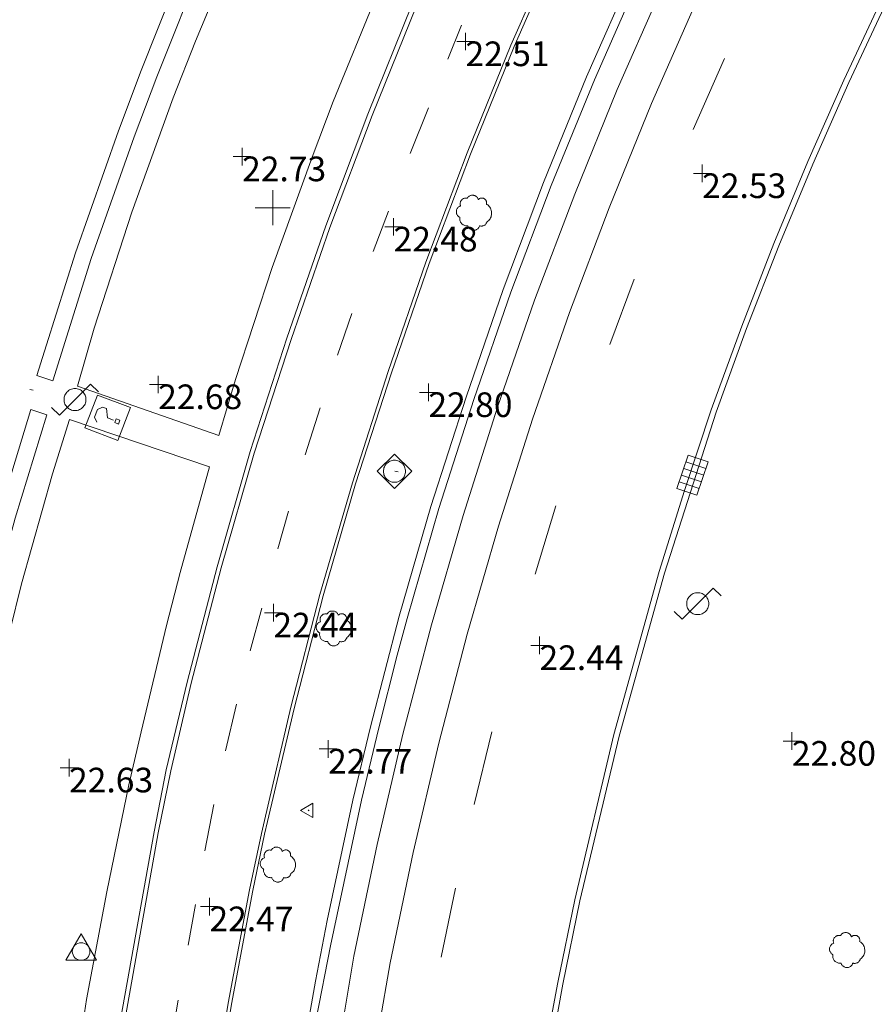
# Model space of a CAD drawing. Units: metres. Extents: x 547000 to 548003, y 4803000 to 4804000.
# Drawn here: x 547793 to 547817, y 4803477 to 4803505 of the extents above; entities that cross this region are included whole.
import ezdxf
from ezdxf.enums import TextEntityAlignment as Align

# ---------------------------------------------------------------- set-up
doc = ezdxf.new("R2010")
doc.units = ezdxf.units.M
doc.header["$MEASUREMENT"] = 0
for name, pattern in [('DGN Style 1', [7.161211152015287, 0.01191549276541645, -7.149295659249871]), ('DGN Style 3', [16.681689871583032, 11.91549276541645, -4.766197106166581]), ('DGN Style 6', [22.66326723982209, 0.01191549276541645, -4.766197106166581, 8.340844935791516, -4.766197106166581, 0.01191549276541645, -4.766197106166581])]:
    doc.linetypes.add(name, pattern=pattern)
for name, color, linetype, lineweight in [('01-005', 6, 'Continuous', 0), ('01-014', 6, 'Continuous', 0), ('01-405', 7, 'Continuous', 0), ('01-414', 7, 'Continuous', 0), ('02-008', 252, 'Continuous', 0), ('04-004', 92, 'Continuous', 0), ('05-012', 62, 'DGN Style 1', 13), ('05-022', 9, 'Continuous', 0), ('05-026', 252, 'DGN Style 3', 0), ('05-036', 140, 'Continuous', 0), ('05-039', 40, 'DGN Style 3', 0), ('06+009', 252, 'DGN Style 6', 0), ('07-025', 7, 'Continuous', 0), ('07-027', 93, 'Continuous', 0), ('08+004', 183, 'Continuous', 0), ('08-003', 91, 'Continuous', 0), ('08-030', 120, 'Continuous', 0), ('08-040', 140, 'Continuous', 0), ('08-043', 11, 'Continuous', 0), ('09+015', 1, 'Continuous', 0), ('09-021', 252, 'Continuous', 0)]:
    doc.layers.add(name, color=color, linetype=linetype, lineweight=lineweight)
doc.styles.add('Style-ITALICS', font='ITALICS.shx')

# ---------------------------------------------------------------- blocks, each defined once
blk = doc.blocks.new('01-005-01')
at = {"layer": '01-005', "color": 6, "linetype": 'Continuous', "lineweight": 0, "flags": 128}
for points in [[(-0.25, 0), (0.25, 0)], [(0, -0.25), (0, 0.25)]]:
    blk.add_lwpolyline(points, dxfattribs=at)
blk = doc.blocks.new('01-014-01')
at = {"layer": '01-014', "color": 6, "linetype": 'Continuous', "lineweight": 0, "flags": 128}
for points in [[(-0.25, 0), (0.25, 0)], [(0, -0.25), (0, 0.25)]]:
    blk.add_lwpolyline(points, dxfattribs=at)
blk = doc.blocks.new('08-003-01')
at = {"layer": '08-003', "color": 91, "linetype": 'Continuous', "lineweight": 0, "flags": 128}
for points in [[(-0.4899050015956163, 0), (0.00109499879181385, 0.4910000000381842), (0.4900949988514185, 0), (0.00109499879181385, -0.4910000000381842), (-0.4899050015956163, 0)], [(0.3120949985459447, 0), (0.3120949985459447, 0.03300000005401671), (0.3050949983298779, 0.06400000001303852), (0.2990949982777238, 0.09700000006705523), (0.2860949989408255, 0.1300000000046566), (0.2720949985086918, 0.1550000000279397), (0.2540949983522296, 0.1820000000298023), (0.2340949987992644, 0.2079999999841675), (0.2070949980989099, 0.234000000054948), (0.1810949984937906, 0.2539999999571592), (0.1550949988886714, 0.2730000000447035), (0.1300949985161424, 0.2859999999636784), (0.0970949986949563, 0.2989999999990687), (0.06409499887377024, 0.3059999999823049), (0.03409499861299992, 0.3120000000344589), (0.00109499879181385, 0.3120000000344589), (-0.03190500102937222, 0.3120000000344589), (-0.06390500161796808, 0.3059999999823049), (-0.09690500143915415, 0.2989999999990687), (-0.1299050012603402, 0.2859999999636784), (-0.155905001796782, 0.2730000000447035), (-0.1819050014019012, 0.2539999999571592), (-0.207905001938343, 0.234000000054948), (-0.234905001707375, 0.2079999999841675), (-0.2549050012603402, 0.1820000000298023), (-0.2719050012528896, 0.1550000000279397), (-0.2849050015211105, 0.1300000000046566), (-0.2989050010219216, 0.09700000006705523), (-0.3049050010740757, 0.06400000001303852), (-0.3119050012901425, 0.03300000005401671), (-0.3119050012901425, 0), (-0.3119050012901425, -0.03299999993760139), (-0.3049050010740757, -0.06400000001303852), (-0.2989050010219216, -0.0969999999506399), (-0.2849050015211105, -0.1300000000046566), (-0.2719050012528896, -0.1550000000279397), (-0.2549050012603402, -0.1820000000298023), (-0.234905001707375, -0.2079999999841675), (-0.207905001938343, -0.2339999999385327), (-0.1819050014019012, -0.2539999999571592), (-0.155905001796782, -0.2730000000447035), (-0.1299050012603402, -0.2859999999636784), (-0.09690500143915415, -0.2989999999990687), (-0.06390500161796808, -0.3059999999823049), (-0.03190500102937222, -0.3120000000344589), (0.00109499879181385, -0.3120000000344589), (0.03409499861299992, -0.3120000000344589), (0.06409499887377024, -0.3059999999823049), (0.0970949986949563, -0.2989999999990687), (0.1300949985161424, -0.2859999999636784), (0.1550949988886714, -0.2730000000447035), (0.1810949984937906, -0.2539999999571592), (0.2070949980989099, -0.2339999999385327), (0.2340949987992644, -0.2079999999841675), (0.2540949983522296, -0.1820000000298023), (0.2720949985086918, -0.1550000000279397), (0.2860949989408255, -0.1300000000046566), (0.2990949982777238, -0.0969999999506399), (0.3050949983298779, -0.06400000001303852), (0.3120949985459447, -0.03299999993760139), (0.3120949985459447, 0)]]:
    blk.add_lwpolyline(points, dxfattribs=at)
blk = doc.blocks.new('08-040-01')
at = {"layer": '08-040', "color": 140, "linetype": 'Continuous', "lineweight": 0, "flags": 128}
blk.add_lwpolyline([(0, 0.5), (0.4330000000772998, -0.25), (-0.4329999999608845, -0.25), (0, 0.5)], dxfattribs=at)
at = {"layer": '08-040', "color": 140, "linetype": 'Continuous', "lineweight": 0}
blk.add_circle((0, 0), 0.25, dxfattribs=at)
blk = doc.blocks.new('08-043-01')
at = {"layer": '08-043', "color": 11, "linetype": 'Continuous', "lineweight": 0, "flags": 128}
for points in [[(-0.6641496809897944, -0.2209999999031425), (-0.4421496810391545, -0.4419999998062849), (0.4418503190390766, 0.4419999998062849), (0.6638503189897165, 0.2209999999031425)], [(0.31185031903442, 0), (0.31185031903442, 0.03299999982118607), (0.3048503190511838, 0.06400000024586916), (0.2988503189990297, 0.09700000006705523), (0.2848503190325573, 0.1299999998882413), (0.2718503189971671, 0.1550000002607703), (0.2548503190046176, 0.1820000000298023), (0.2348503189859912, 0.2080000005662441), (0.2078503189841285, 0.2340000001713634), (0.1818503190297633, 0.2540000006556511), (0.1558503189589828, 0.2730000000447035), (0.1298503190046176, 0.2860000003129244), (0.09685031906701624, 0.2990000005811453), (0.06385031901299953, 0.3059999998658895), (0.03185031900648028, 0.3119999999180436), (-0.001149681047536433, 0.3119999999180436), (-0.03414968098513782, 0.3119999999180436), (-0.0641496810130775, 0.3059999998658895), (-0.09714968095067888, 0.2990000005811453), (-0.1301496810046956, 0.2860000003129244), (-0.1551496810279787, 0.2730000000447035), (-0.1811496809823439, 0.2540000006556511), (-0.207149680936709, 0.2340000001713634), (-0.2341496809385717, 0.2080000005662441), (-0.2541496809571981, 0.1820000000298023), (-0.272149680997245, 0.1550000002607703), (-0.2851496810326353, 0.1299999998882413), (-0.2991496809991077, 0.09700000006705523), (-0.3051496809348464, 0.06400000024586916), (-0.3121496810344979, 0.03299999982118607), (-0.3121496810344979, 0), (-0.3121496810344979, -0.03299999982118607), (-0.3051496809348464, -0.06399999931454659), (-0.2991496809991077, -0.09700000006705523), (-0.2851496810326353, -0.1299999998882413), (-0.272149680997245, -0.1549999993294477), (-0.2541496809571981, -0.1820000000298023), (-0.2341496809385717, -0.2079999996349216), (-0.207149680936709, -0.2340000001713634), (-0.1811496809823439, -0.2539999997243285), (-0.1551496810279787, -0.2730000000447035), (-0.1301496810046956, -0.2859999993816018), (-0.09714968095067888, -0.2989999996498227), (-0.0641496810130775, -0.3059999998658895), (-0.03414968098513782, -0.3119999999180436), (-0.001149681047536433, -0.3119999999180436), (0.03185031900648028, -0.3119999999180436), (0.06385031901299953, -0.3059999998658895), (0.09685031906701624, -0.2989999996498227), (0.1298503190046176, -0.2859999993816018), (0.1558503189589828, -0.2730000000447035), (0.1818503190297633, -0.2539999997243285), (0.2078503189841285, -0.2340000001713634), (0.2348503189859912, -0.2079999996349216), (0.2548503190046176, -0.1820000000298023), (0.2718503189971671, -0.1549999993294477), (0.2848503190325573, -0.1299999998882413), (0.2988503189990297, -0.09700000006705523), (0.3048503190511838, -0.06399999931454659), (0.31185031903442, -0.03299999982118607), (0.31185031903442, 0)]]:
    blk.add_lwpolyline(points, dxfattribs=at)
blk = doc.blocks.new('08+004+01')
at = {"layer": '08+004', "color": 183, "linetype": 'Continuous', "lineweight": 0, "flags": 128}
blk.add_lwpolyline([(0.1152991785202175, 0.2000000001862645), (-0.2307008214993402, 0), (0.1152991785202175, -0.2000000001862645), (0.1152991785202175, 0.2000000001862645)], dxfattribs=at)
at = {"layer": '08+004', "color": 183, "linetype": 'Continuous', "lineweight": 0}
blk.add_circle((-0.000435797730460763, 0), 0.01, dxfattribs=at)
blk = doc.blocks.new('09-034-01')
at = {"layer": '09-021', "color": 5, "linetype": 'Continuous', "lineweight": 0, "flags": 128}
for points in [[(-0.5, 0.5), (-0.5, -0.5), (0.5, -0.5), (0.5, 0.5), (-0.5, 0.5)], [(-0.228000000002794, 0.2399999992921948), (-0.1180000000167638, 0.349999999627471), (0.1140000000596046, 0.349999999627471), (0.2290000000502914, 0.2399999992921948), (0.2290000000502914, 0.1239999998360872), (-0.001999999978579581, 0.007999999448657036), (-0.001999999978579581, -0.1790000004693866)], [(-0.05700000002980232, -0.2400000002235174), (0.0590000000083819, -0.2400000002235174), (0.0590000000083819, -0.3500000005587935), (-0.05700000002980232, -0.3500000005587935), (-0.05700000002980232, -0.2400000002235174)]]:
    blk.add_lwpolyline(points, dxfattribs=at)
blk = doc.blocks.new('09+015+01')
at = {"layer": '09+015', "color": 1, "linetype": 'Continuous', "lineweight": 0}
for p, q in [((-0.2999999999301508, 0.3000000007450581), (-0.2999999999301508, -0.2999999998137355)), ((-0.09999999997671694, 0.3000000007450581), (-0.09999999997671694, -0.2999999998137355)), ((0.1000000000931323, 0.3000000007450581), (0.1000000000931323, -0.2999999998137355)), ((0.3000000000465661, 0.3000000007450581), (0.3000000000465661, -0.2999999998137355))]:
    blk.add_line(p, q, dxfattribs=at)
at = {"layer": '09+015', "color": 1, "linetype": 'Continuous', "lineweight": 0, "flags": 128}
blk.add_lwpolyline([(0.5, 0.3000000007450581), (0.5, -0.2999999998137355), (-0.5, -0.2999999998137355), (-0.5, 0.3000000007450581), (0.5, 0.3000000007450581)], dxfattribs=at)
blk = doc.blocks.new('04-004-01')
at = {"layer": '04-004', "color": 92, "linetype": 'Continuous', "lineweight": 0, "flags": 128}
for points in [[(-0.1889999998966232, 0.4059999994933605), (-0.2049999999580905, 0.4089999999850988), (-0.2199999999720603, 0.4089999999850988), (-0.2399999999906868, 0.4129999997094274), (-0.2559999999357387, 0.4089999999850988), (-0.271999999997206, 0.4059999994933605), (-0.2869999998947605, 0.401999999769032), (-0.3029999999562278, 0.3980000000447035), (-0.3189999999012798, 0.3859999999403954), (-0.3309999998891726, 0.3779999995604157), (-0.3429999999934807, 0.3659999994561076), (-0.3539999999338761, 0.3540000002831221), (-0.3659999999217689, 0.3429999994114041), (-0.3739999999525025, 0.3269999995827675), (-0.3819999999832362, 0.3109999997541308), (-0.3859999999403954, 0.2949999999254942), (-0.3899999998975545, 0.2800000002607703), (-0.393999999971129, 0.2639999995008111), (-0.393999999971129, 0.2479999996721745), (-0.3899999998975545, 0.2280000001192093), (-0.3899999998975545, 0.2129999995231628), (-0.3819999999832362, 0.1969999996945262), (-0.3819999999832362, 0.1929999999701977)], [(0.1220000000903383, 0.3700000001117587), (0.1180000000167638, 0.3859999999403954), (0.1100000001024455, 0.401999999769032), (0.09799999999813735, 0.4169999994337559), (0.09100000001490116, 0.4330000001937151), (0.07900000002700835, 0.4450000002980232), (0.06300000008195639, 0.4569999994710088), (0.05100000009406358, 0.4689999995753169), (0.03500000003259629, 0.4759999997913837), (0.02000000001862645, 0.4840000001713634), (0, 0.4879999998956919), (-0.01599999994505197, 0.4919999996200204), (-0.03099999995902181, 0.4919999996200204), (-0.05099999997764826, 0.4919999996200204), (-0.06699999992270023, 0.4919999996200204), (-0.08699999994132668, 0.4879999998956919), (-0.1019999999552965, 0.4840000001713634), (-0.1179999999003485, 0.4759999997913837), (-0.1339999999618158, 0.4649999998509884), (-0.1499999999068677, 0.4569999994710088), (-0.1609999999636784, 0.4450000002980232), (-0.1729999999515712, 0.428999999538064), (-0.1809999999823049, 0.4169999994337559), (-0.1889999998966232, 0.4059999994933605)], [(0.3540000000502914, 0.2400000002235174), (0.3580000000074506, 0.2560000000521541), (0.3580000000074506, 0.2680000001564622), (0.3580000000074506, 0.2829999998211861), (0.3580000000074506, 0.2949999999254942), (0.3540000000502914, 0.3109999997541308), (0.3500000000931323, 0.322999999858439), (0.3460000000195578, 0.3389999996870756), (0.3390000000363216, 0.349999999627471), (0.3310000000055879, 0.3619999997317791), (0.3190000000176951, 0.3739999998360872), (0.3070000000298023, 0.3820000002160668), (0.2989999999990687, 0.3899999996647239), (0.2830000000540167, 0.3980000000447035), (0.271999999997206, 0.4059999994933605), (0.2600000000093132, 0.4089999999850988), (0.2440000000642613, 0.4129999997094274), (0.228000000002794, 0.4129999997094274), (0.2170000000623986, 0.4129999997094274), (0.2010000000009313, 0.4129999997094274), (0.1890000000130385, 0.4089999999850988), (0.1730000000679865, 0.4059999994933605), (0.1610000000800937, 0.3980000000447035), (0.1500000000232831, 0.394000000320375), (0.1380000000353903, 0.3820000002160668), (0.1260000000474975, 0.3739999998360872), (0.1220000000903383, 0.3700000001117587)], [(-0.3779999999096617, 0.1929999999701977), (-0.393999999971129, 0.1849999995902181), (-0.412999999942258, 0.177000000141561), (-0.42899999988731, 0.1689999997615814), (-0.4409999999916181, 0.1569999996572733), (-0.4569999999366701, 0.1419999999925494), (-0.4649999999674037, 0.1299999998882413), (-0.4759999999077991, 0.1140000000596046), (-0.4839999999385327, 0.098000000230968), (-0.4919999999692664, 0.07899999991059303), (-0.4959999999264255, 0.06300000008195639), (-0.5, 0.04299999959766865), (-0.5, 0.02400000020861626), (-0.5, 0.007999999448657036), (-0.4959999999264255, -0.01200000010430813), (-0.4919999999692664, -0.03100000042468309), (-0.4839999999385327, -0.04700000025331974), (-0.4759999999077991, -0.06300000008195639), (-0.4649999999674037, -0.07899999991059303), (-0.4569999999366701, -0.09400000050663948), (-0.4409999999916181, -0.105999999679625), (-0.42899999988731, -0.1179999997839332), (-0.412999999942258, -0.1299999998882413), (-0.4020000000018626, -0.1340000005438924)], [(0.3700000001117587, -0.2599999997764826), (0.3940000000875443, -0.2400000002235174), (0.4170000000158325, -0.2199999997392297), (0.4370000000344589, -0.1969999996945262), (0.4570000000530854, -0.1730000004172325), (0.4720000000670552, -0.1459999997168779), (0.484000000054948, -0.1179999997839332), (0.4920000000856817, -0.08700000029057264), (0.5, -0.05900000035762787), (0.5, -0.02799999993294477), (0.5, 0.003999999724328518), (0.4960000000428408, 0.03500000014901161), (0.4920000000856817, 0.06300000008195639), (0.4800000000977889, 0.0939999995753169), (0.4690000000409782, 0.1219999995082617), (0.4530000000959262, 0.1499999994412065), (0.4330000000772998, 0.1729999994859099), (0.4130000000586733, 0.1969999996945262), (0.3900000000139698, 0.2170000001788139), (0.3660000000381842, 0.2319999998435378), (0.3540000000502914, 0.2400000002235174)], [(-0.4020000000018626, -0.1340000005438924), (-0.4059999999590218, -0.1540000000968575), (-0.4059999999590218, -0.177000000141561), (-0.4059999999590218, -0.1969999996945262), (-0.4020000000018626, -0.2170000001788139), (-0.393999999971129, -0.2400000002235174), (-0.3859999999403954, -0.2599999997764826), (-0.3779999999096617, -0.2760000005364418), (-0.3659999999217689, -0.2949999999254942), (-0.3539999999338761, -0.3109999997541308), (-0.3389999999199063, -0.3270000005140901), (-0.3189999999012798, -0.3389999996870756), (-0.3029999999562278, -0.3500000005587935), (-0.2829999999376014, -0.3580000000074506), (-0.2639999999664724, -0.3660000003874302), (-0.2439999999478459, -0.3739999998360872), (-0.2239999999292195, -0.3739999998360872), (-0.2010000000009313, -0.3780000004917383), (-0.1809999999823049, -0.3739999998360872), (-0.1729999999515712, -0.3739999998360872)], [(0.1610000000800937, -0.3739999998360872), (0.1770000000251457, -0.3780000004917383), (0.193000000086613, -0.3820000002160668), (0.2130000001052395, -0.3820000002160668), (0.228000000002794, -0.3820000002160668), (0.2440000000642613, -0.3780000004917383), (0.2600000000093132, -0.3739999998360872), (0.2760000000707805, -0.3700000001117587), (0.2910000000847504, -0.3619999997317791), (0.3070000000298023, -0.3540000002831221), (0.3190000000176951, -0.3430000003427267), (0.3310000000055879, -0.3310000002384186), (0.3430000001098961, -0.3190000001341105), (0.3500000000931323, -0.3030000003054738), (0.3580000000074506, -0.2910000002011657), (0.3660000000381842, -0.2760000005364418), (0.3700000001117587, -0.2599999997764826)], [(-0.1729999999515712, -0.3739999998360872), (-0.1689999999944121, -0.3900000005960464), (-0.1609999999636784, -0.4089999999850988), (-0.1499999999068677, -0.4249999998137355), (-0.1379999999189749, -0.4369999999180436), (-0.1259999999310821, -0.4529999997466803), (-0.1139999999431893, -0.4649999998509884), (-0.09799999999813735, -0.4720000000670552), (-0.08299999998416752, -0.4840000001713634), (-0.06699999992270023, -0.4879999998956919), (-0.04699999990407377, -0.4960000002756715), (-0.03099999995902181, -0.5), (-0.01199999998789281, -0.5), (0.004000000073574483, -0.5), (0.02400000009220093, -0.5), (0.03900000010617077, -0.4960000002756715), (0.0590000000083819, -0.4879999998956919), (0.0750000000698492, -0.4800000004470348), (0.09100000001490116, -0.4720000000670552), (0.106000000028871, -0.4610000001266599), (0.1180000000167638, -0.4490000000223517), (0.1300000000046566, -0.4330000001937151), (0.1420000001089647, -0.421000000089407), (0.1500000000232831, -0.4060000004246831), (0.1570000000065193, -0.3859999999403954), (0.1610000000800937, -0.3739999998360872)]]:
    blk.add_lwpolyline(points, dxfattribs=at)
blk = doc.blocks.new('02-008-01')
at = {"layer": '02-008'}
for p, q in [((0, -0.5), (0, 0.5)), ((-0.5, 0), (0.5, 0))]:
    blk.add_line(p, q, dxfattribs=at)

msp = doc.modelspace()

# ---------------------------------------------------------------- linework, layer by layer
at = {"layer": '05-012'}
msp.add_polyline3d([(547793.205, 4803494.82, 22.414), (547792.705, 4803494.933, 22.357)], dxfattribs=at)
at = {"layer": '05-022'}
for points in [[(547808.105, 4803507.657, 22.543), (547806.763, 4803504.615, 22.526), (547805.52, 4803501.557, 22.514), (547804.349, 4803498.457, 22.499), (547803.278, 4803495.352, 22.483), (547802.263, 4803492.188, 22.472), (547801.337, 4803489.015, 22.457), (547800.511, 4803485.815, 22.443), (547799.763, 4803482.599, 22.431), (547799.678, 4803482.236, 22.472), (547799.337, 4803480.633, 22.472), (547798.737, 4803477.415, 22.483), (547798.4720000001, 4803475.788, 22.499), (547797.9890000001, 4803472.552, 22.5), (547797.589, 4803469.288, 22.526), (547797.278, 4803466.033, 22.531), (547797.1630000001, 4803464.399, 22.543), (547796.937, 4803461.488, 22.526), (547796.578, 4803455.681, 22.483), (547796.289, 4803449.874, 22.457), (547796.089, 4803444.052, 22.426)], [(547804.078, 4803505.733, 22.526), (547802.8200000001, 4803502.615, 22.514), (547801.62, 4803499.439, 22.499), (547800.52, 4803496.257, 22.483), (547799.478, 4803493.033, 22.472), (547798.537, 4803489.774, 22.457), (547797.689, 4803486.499, 22.443), (547797.105, 4803484.015, 22.466), (547796.7490000001, 4803482.252, 22.466), (547795.811, 4803476.981, 22.483), (547795.011, 4803471.688, 22.514), (547794.563, 4803468.152, 22.526), (547794.172, 4803464.615, 22.543), (547793.949, 4803461.681, 22.526), (547793.589, 4803455.839, 22.483), (547793.305, 4803449.988, 22.457), (547793.105, 4803444.12, 22.426)]]:
    msp.add_polyline3d(points, dxfattribs=at)
at = {"layer": '05-026'}
for points in [[(547817.632, 4803518.652, 22.531), (547816.211, 4803516.252, 22.531), (547814.832, 4803513.815, 22.531), (547813.52, 4803511.352, 22.531), (547812.272, 4803508.839, 22.531), (547811.078, 4803506.32, 22.543), (547809.778, 4803503.357, 22.526), (547808.572, 4803500.381, 22.514), (547807.432, 4803497.374, 22.499), (547806.378, 4803494.333, 22.483), (547805.405, 4803491.257, 22.472), (547804.505, 4803488.157, 22.457), (547803.689, 4803485.052, 22.443), (547802.963, 4803481.915, 22.431), (547802.305, 4803478.752, 22.414), (547801.237, 4803472.381, 22.399), (547800.237, 4803463.22, 22.399), (547799.649, 4803453.957, 22.399), (547799.263, 4803442.999, 22.457)], [(547818.532, 4803518.115, 22.531), (547817.12, 4803515.733, 22.531), (547815.763, 4803513.315, 22.531), (547814.463, 4803510.874, 22.531), (547813.22, 4803508.388, 22.531), (547812.037, 4803505.888, 22.543), (547810.7490000001, 4803502.957, 22.526), (547809.549, 4803499.999, 22.514), (547808.42, 4803497.02, 22.499), (547807.378, 4803493.999, 22.483), (547806.406, 4803490.957, 22.472), (547805.52, 4803487.888, 22.457), (547804.711, 4803484.799, 22.443), (547803.9890000001, 4803481.688, 22.431), (547803.337, 4803478.557, 22.414), (547802.778, 4803475.42, 22.405), (547802.305, 4803472.274, 22.399), (547801.305, 4803463.133, 22.399), (547800.711, 4803453.915, 22.399), (547800.3200000001, 4803442.981, 22.457)]]:
    msp.add_polyline3d(points, dxfattribs=at)
at = {"layer": '05-036', "extrusion": (-0.004358674719960801, -0.01071275295622079, 0.9999331172027379), "elevation": -53823.9452217486, "flags": 128}
msp.add_lwpolyline([(547799.8659030218, 4803203.240468803), (547800.2569516143, 4803204.201523951)], dxfattribs=at)
at = {"layer": '05-036', "extrusion": (-0.003098827964817472, -0.007075013790568543, 0.9999701702776477), "elevation": -35659.90607094941, "flags": 128}
msp.add_lwpolyline([(547810.2594328563, 4803372.161543706), (547809.3763844147, 4803370.145493248)], dxfattribs=at)
at = {"layer": '05-036', "extrusion": (-0.003682148135872905, -0.009312826024581278, 0.9999498552710239), "elevation": -46728.77040107362, "flags": 128}
msp.add_lwpolyline([(547800.274895692, 4803274.65755931), (547800.7889437595, 4803275.957615687)], dxfattribs=at)
at = {"layer": '05-036', "extrusion": (-0.004664299639719767, -0.01215898110626949, 0.9999151981479872), "elevation": -60938.28610738525, "flags": 128}
msp.add_lwpolyline([(547796.9940468891, 4803112.865730207), (547797.4341167365, 4803114.012815003)], dxfattribs=at)
at = {"layer": '05-036', "extrusion": (-0.002810735506090957, -0.007561732714649913, 0.9999674594526899), "elevation": -37840.01926369528, "flags": 128}
msp.add_lwpolyline([(547808.1621978765, 4803349.167127864), (547807.4711556331, 4803347.308074713)], dxfattribs=at)
at = {"layer": '05-036', "flags": 128}
for points, elevation in [([(547801.837, 4803495.815), (547802.2490000001, 4803496.999)], 22.483), ([(547800.92, 4803492.981), (547801.349, 4803494.32)], 22.472), ([(547799.363, 4803487.415), (547799.689, 4803488.633)], 22.443), ([(547798.072, 4803481.736), (547798.332, 4803483.057)], 22.466)]:
    msp.add_lwpolyline(points, dxfattribs=dict(at, elevation=elevation))
at = {"layer": '05-036', "extrusion": (-0.0008585274307870286, -0.002832556489331353, 0.9999956197675995), "elevation": -14053.99745524538, "flags": 128}
msp.add_lwpolyline([(547807.8544049921, 4803471.000324566), (547807.2664000577, 4803469.060316784)], dxfattribs=at)
at = {"layer": '05-036', "extrusion": (-0.002201571841955071, -0.007822918611747018, 0.9999669769676491), "elevation": -38760.87891121547, "flags": 128}
msp.add_lwpolyline([(547798.8707879942, 4803334.071400507), (547799.170807082, 4803335.137433128)], dxfattribs=at)
at = {"layer": '05-036', "extrusion": (0.002360447931926113, 0.01006818891352303, 0.9999465284991804), "elevation": 49677.89622508378, "flags": 128}
msp.add_lwpolyline([(547797.0837430345, 4803227.868554949), (547797.3927752216, 4803229.186621756)], dxfattribs=at)
at = {"layer": '05-036', "extrusion": (-0.001331545807232101, -0.005493958000639647, 0.9999840215779703), "elevation": -27097.13193999789, "flags": 128}
msp.add_lwpolyline([(547805.7642353462, 4803408.74206505), (547805.2642198107, 4803406.679033915)], dxfattribs=at)
at = {"layer": '05-036', "extrusion": (-0.001228542234699697, -0.005861730711061082, 0.9999820652376964), "elevation": -28807.28644108544, "flags": 128}
msp.add_lwpolyline([(547804.803131826, 4803394.343196495), (547804.3921173934, 4803392.382162803)], dxfattribs=at)
at = {"layer": '05-036', "extrusion": (0.0008689468799028042, 0.005031202434637236, 0.9999869658817467), "elevation": 24665.75425308765, "flags": 128}
msp.add_lwpolyline([(547797.3786550971, 4803415.753408407), (547797.5786602353, 4803416.911423064)], dxfattribs=at)
at = {"layer": '05-036', "extrusion": (0.002068983286444333, 0.01186041374394841, 0.9999275223204844), "elevation": 58127.08441860711, "flags": 128}
msp.add_lwpolyline([(547795.9438381443, 4803125.026002177), (547796.1008605687, 4803125.926065485)], dxfattribs=at)
at = {"layer": '05-036'}
for points in [[(547818.511, 4803521.388, 22.531), (547817.02, 4803519.015, 22.531), (547815.605, 4803516.599, 22.531), (547814.211, 4803514.139, 22.531), (547812.889, 4803511.674, 22.531), (547811.632, 4803509.139, 22.531), (547810.437, 4803506.615, 22.543), (547809.132, 4803503.633, 22.526), (547807.906, 4803500.633, 22.514), (547806.763, 4803497.599, 22.499), (547805.711, 4803494.552, 22.483), (547804.72, 4803491.457, 22.472), (547803.8200000001, 4803488.339, 22.457), (547803.537, 4803487.299, 22.514), (547803.011, 4803485.236, 22.514), (547802.52, 4803483.181, 22.526), (547801.637, 4803479.039, 22.531), (547801.237, 4803476.957, 22.531), (547800.549, 4803472.781, 22.543), (547799.978, 4803468.581, 22.557), (547799.549, 4803464.374, 22.572), (547798.789, 4803452.257, 22.372), (547798.372, 4803440.199, 22.299)], [(547807.649, 4803475.633, 22.457), (547808.089, 4803477.999, 22.466), (547808.572, 4803480.352, 22.472), (547809.678, 4803485.039, 22.483), (547810.9720000001, 4803489.674, 22.5), (547811.689, 4803491.974, 22.514), (547812.449, 4803494.257, 22.526), (547813.311, 4803496.633, 22.526), (547814.22, 4803498.981, 22.526), (547815.189, 4803501.315, 22.531), (547816.211, 4803503.62, 22.531), (547817.278, 4803505.915, 22.531)]]:
    msp.add_polyline3d(points, dxfattribs=at)
at = {"layer": '05-039'}
for points in [[(547798.4720000001, 4803493.533, 22.843), (547794.463, 4803494.933, 22.866), (547794.937, 4803496.581, 22.814), (547796.005, 4803499.874, 22.757), (547797.172, 4803503.12, 22.705), (547797.805, 4803504.733, 22.699), (547799.137, 4803507.915, 22.683), (547800.589, 4803511.052, 22.683), (547801.363, 4803512.599, 22.705), (547805.037, 4803510.681, 22.743), (547804.332, 4803509.157, 22.699), (547802.978, 4803506.099, 22.643), (547801.72, 4803503.015, 22.631), (547801.12, 4803501.439, 22.643), (547799.9890000001, 4803498.299, 22.699), (547798.949, 4803495.12, 22.783), (547798.4720000001, 4803493.533, 22.843)], [(547790.349, 4803476.62, 22.914), (547790.572, 4803478.22, 22.872), (547791.111, 4803481.415, 22.814), (547791.406, 4803483.015, 22.799), (547792.089, 4803486.174, 22.757), (547792.872, 4803489.32, 22.726), (547793.7490000001, 4803492.439, 22.705), (547794.232, 4803493.988, 22.705), (547798.211, 4803492.639, 22.766), (547797.378, 4803489.639, 22.626), (547796.9890000001, 4803488.139, 22.583), (547796.263, 4803485.12, 22.543), (547795.92, 4803483.615, 22.557), (547795.289, 4803480.574, 22.614), (547794.72, 4803477.52, 22.743), (547794.4720000001, 4803475.988, 22.831), (547790.349, 4803476.62, 22.914)]]:
    msp.add_polyline3d(points, dxfattribs=at)
at = {"layer": '06+009', "elevation": 22.843, "flags": 128}
msp.add_lwpolyline([(547803.463, 4803492.52), (547806.172, 4803491.957)], dxfattribs=at)
at = {"layer": '07-025'}
msp.add_polyline3d([(547803.963, 4803505.781, 22.526), (547802.705, 4803502.657, 22.514), (547801.505, 4803499.481, 22.499), (547800.405, 4803496.299, 22.483), (547799.363, 4803493.074, 22.472), (547798.42, 4803489.799, 22.457), (547797.572, 4803486.533, 22.443), (547796.978, 4803484.039, 22.466), (547796.632, 4803482.274, 22.466), (547795.689, 4803476.999, 22.483), (547794.889, 4803471.715, 22.514), (547794.437, 4803468.157, 22.526), (547794.049, 4803464.62, 22.543), (547793.832, 4803461.688, 22.526), (547793.4720000001, 4803455.852, 22.483), (547793.178, 4803449.999, 22.457), (547792.978, 4803444.12, 22.426)], dxfattribs=at)
at = {"layer": '07-027'}
for points in [[(547796.211, 4803444.039, 22.426), (547796.406, 4803449.857, 22.457), (547796.705, 4803455.674, 22.483), (547797.263, 4803464.388, 22.543), (547797.378, 4803466.02, 22.531), (547797.678, 4803469.274, 22.526), (547798.078, 4803472.533, 22.5), (547798.563, 4803475.774, 22.499), (547798.832, 4803477.388, 22.483), (547799.432, 4803480.615, 22.472), (547799.772, 4803482.215, 22.472), (547799.849, 4803482.574, 22.431), (547800.605, 4803485.781, 22.443), (547801.432, 4803488.981, 22.457), (547802.349, 4803492.157, 22.472), (547803.372, 4803495.315, 22.483), (547804.437, 4803498.42, 22.499), (547805.611, 4803501.52, 22.514), (547806.849, 4803504.574, 22.526), (547808.189, 4803507.615, 22.543)], [(547810.22, 4803506.699, 22.543), (547808.906, 4803503.715, 22.526), (547807.689, 4803500.715, 22.514), (547806.537, 4803497.674, 22.499), (547805.4890000001, 4803494.62, 22.483), (547804.4890000001, 4803491.52, 22.472), (547803.589, 4803488.399, 22.457), (547802.772, 4803485.257, 22.443), (547802.278, 4803483.174, 22.483), (547801.549, 4803479.757, 22.499), (547801.211, 4803478.039, 22.499), (547800.611, 4803474.615, 22.5), (547800.337, 4803472.888, 22.514), (547799.863, 4803469.433, 22.526), (547799.463, 4803465.974, 22.531), (547799.305, 4803464.236, 22.543), (547799.078, 4803461.352, 22.526), (547798.72, 4803455.557, 22.483), (547798.432, 4803449.781, 22.457), (547798.232, 4803443.988, 22.426)], [(547817.42, 4803505.839, 22.531), (547816.349, 4803503.552, 22.531), (547815.332, 4803501.236, 22.531), (547814.363, 4803498.92, 22.526), (547813.449, 4803496.574, 22.526), (547812.589, 4803494.199, 22.526), (547811.12, 4803489.62, 22.5), (547809.832, 4803484.999, 22.483), (547808.72, 4803480.315, 22.472), (547808.237, 4803477.957, 22.466), (547807.805, 4803475.599, 22.457)]]:
    msp.add_polyline3d(points, dxfattribs=at)
at = {"layer": '08-030', "elevation": 23.299, "flags": 128}
for points in [[(547797.62, 4803507.299), (547796.263, 4803503.899), (547795.62, 4803502.181), (547794.405, 4803498.72)], [(547794.405, 4803498.72), (547793.305, 4803495.233), (547793.763, 4803495.081), (547794.849, 4803498.557), (547796.072, 4803502.015), (547796.711, 4803503.72), (547798.063, 4803507.115)]]:
    msp.add_lwpolyline(points, dxfattribs=at)
at = {"layer": '08-030'}
msp.add_polyline3d([(547792.232, 4803491.333, 23.299), (547793.132, 4803494.274, 23.299), (547793.589, 4803494.12, 23.299), (547792.689, 4803491.188, 23.299), (547791.889, 4803488.236, 23.299), (547791.52, 4803486.757, 23.299), (547790.572, 4803482.288, 23.299), (547790.037, 4803479.281, 23.299), (547789.232, 4803473.82, 23.283)], dxfattribs=at)

# ---------------------------------------------------------------- block references
at = {"layer": '01-005', "color": 6, "linetype": 'Continuous', "lineweight": 0}
msp.add_blockref('01-005-01', (547796.7490000001, 4803494.981, 22.683), dxfattribs=at)
at = {"layer": '01-014', "color": 6, "linetype": 'Continuous', "lineweight": 0}
for p in [(547805.4720000001, 4803504.72, 22.514), (547799.132, 4803501.452000001, 22.726), (547812.189, 4803500.974, 22.526), (547803.432, 4803499.457, 22.483), (547804.42, 4803494.757, 22.805), (547800.02, 4803488.499, 22.443), (547807.572, 4803487.574, 22.443), (547814.737, 4803484.857, 22.799), (547801.572, 4803484.633, 22.766), (547794.22, 4803484.099, 22.631), (547798.205, 4803480.157, 22.466)]:
    msp.add_blockref('01-014-01', p, dxfattribs=at)
at = {"layer": '02-008'}
msp.add_blockref('02-008-01', (547800.0000000001, 4803500), dxfattribs=at)
at = {"layer": '04-004', "color": 92, "linetype": 'Continuous', "lineweight": 0}
for p in [(547805.713, 4803499.861, 24.879), (547801.737, 4803488.057, 22.743), (547800.149, 4803481.352, 22.743), (547816.304, 4803478.925, 24.216)]:
    msp.add_blockref('04-004-01', p, dxfattribs=at)
at = {"layer": '08+004', "color": 183, "linetype": 'Continuous', "lineweight": 0}
msp.add_blockref('08+004+01', (547801.02, 4803482.888, 22.743), dxfattribs=at)
at = {"layer": '08-003', "color": 91, "linetype": 'Continuous', "lineweight": 0, "rotation": 90}
msp.add_blockref('08-003-01', (547803.456, 4803492.516, 22.84), dxfattribs=at)
at = {"layer": '08-040', "color": 140, "linetype": 'Continuous', "lineweight": 0}
msp.add_blockref('08-040-01', (547794.563, 4803478.881, 22.731), dxfattribs=at)
at = {"layer": '08-043', "color": 11, "linetype": 'Continuous', "lineweight": 0}
for p in [(547794.389, 4803494.552, 22.872), (547812.063, 4803488.757, 22.583)]:
    msp.add_blockref('08-043-01', p, dxfattribs=at)
at = {"layer": '09+015', "color": 1, "linetype": 'Continuous', "lineweight": 0, "rotation": 250.9}
msp.add_blockref('09+015+01', (547811.916, 4803492.406, 22.57), dxfattribs=at)
at = {"layer": '09-021', "color": 5, "linetype": 'Continuous', "lineweight": 0, "rotation": 69.1}
msp.add_blockref('09-034-01', (547795.316, 4803494.036, 22.72), dxfattribs=at)

# ---------------------------------------------------------------- texts
at = {"layer": '01-405', "color": 7, "linetype": 'Continuous', "lineweight": 0, "style": 'Style-ITALICS'}
msp.add_text('22.68', height=0.7000000000000001, dxfattribs=at).set_placement((547796.7490000001, 4803494.981, 22.683), align=Align.TOP_LEFT)
at = {"layer": '01-414', "color": 7, "linetype": 'Continuous', "lineweight": 0, "style": 'Style-ITALICS'}
for s, p in [('22.51', (547805.4720000001, 4803504.72, 22.514)), ('22.73', (547799.132, 4803501.452000001, 22.726)), ('22.53', (547812.189, 4803500.974, 22.526)), ('22.48', (547803.432, 4803499.457, 22.483)), ('22.80', (547804.42, 4803494.757, 22.805)), ('22.44', (547800.02, 4803488.499, 22.443)), ('22.44', (547807.572, 4803487.574, 22.443)), ('22.80', (547814.737, 4803484.857, 22.799)), ('22.77', (547801.572, 4803484.633, 22.766)), ('22.63', (547794.22, 4803484.099, 22.631)), ('22.47', (547798.205, 4803480.157, 22.466))]:
    msp.add_text(s, height=0.7000000000000001, dxfattribs=at).set_placement(p, align=Align.TOP_LEFT)

doc.saveas('drawing.dxf')
